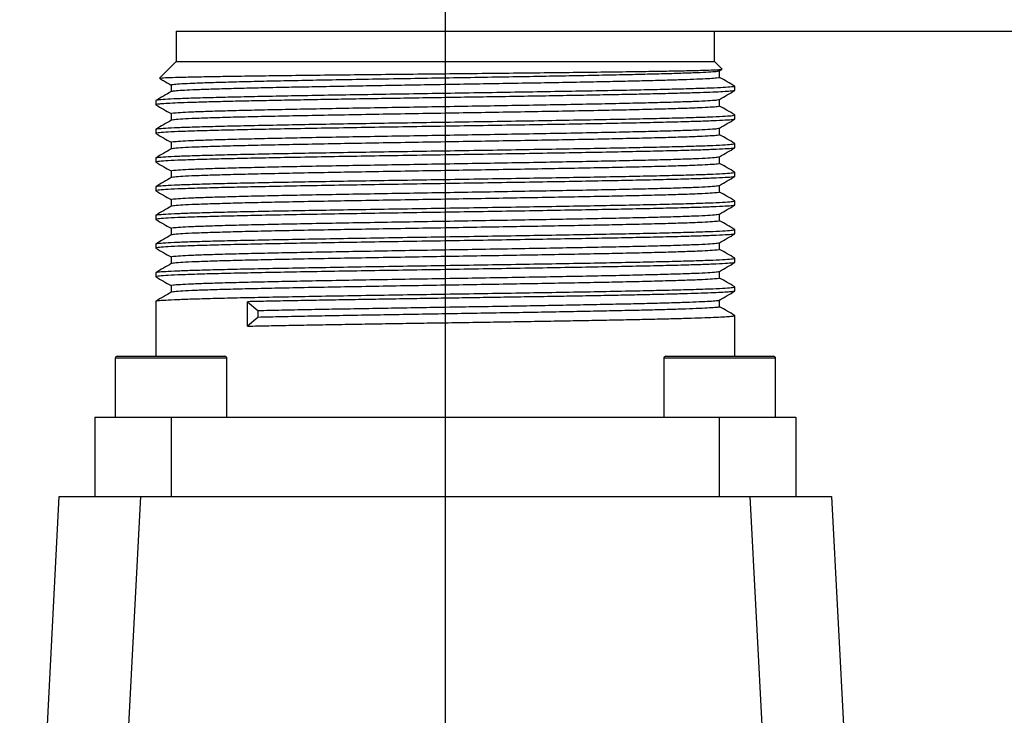
# Model space of a CAD drawing. Units: millimetres. Extents: x 1 to 2552, y 0 to 1485.
# Drawn here: x 917 to 1038, y 1127 to 1213 of the extents above; entities that cross this region are included whole.
import ezdxf

# ---------------------------------------------------------------- set-up
doc = ezdxf.new("R2010")
doc.units = ezdxf.units.MM
doc.header["$LTSCALE"] = 5
doc.linetypes.add('CENTERX2', pattern=[20.32, 12.7, -2.54, 2.54, -2.54])
for name, color, linetype in [('临时轴', 1, 'CENTERX2'), ('几何体', 7, 'Continuous'), ('尺寸', 3, 'Continuous')]:
    doc.layers.add(name, color=color, linetype=linetype)
doc.styles.add('SLDTEXTSTYLE1', font='SIMSUN.TTC')
doc.dimstyles.new('SLDDIMSTYLE2', dxfattribs={"dimtxt": 17.5, "dimasz": 20.4, "dimexe": 0, "dimexo": 0.0625, "dimgap": 4.375, "dimtad": 1, "dimlfac": 0.4, "dimrnd": 1e-09, "dimzin": 12, "dimdsep": 46, "dimtxsty": 'SLDTEXTSTYLE1', "dimsah": 1, "dimcen": 0.09, "dimadec": 0, "dimazin": 3, "dimtfac": 1, "dimtofl": 0, "dimtmove": 0, "dimatfit": 3, "dimfxl": 0, "dimfrac": 2, "dimtolj": 1, "dimtzin": 12, "dimarcsym": 0})
doc.dimstyles.new('SLDDIMSTYLE5', dxfattribs={"dimtxt": 17.5, "dimasz": 20.4, "dimexe": 0, "dimexo": 0.0625, "dimgap": 4.375, "dimtad": 1, "dimdec": 1, "dimlfac": 0.4, "dimrnd": 1e-09, "dimzin": 12, "dimdsep": 46, "dimtxsty": 'SLDTEXTSTYLE1', "dimsah": 1, "dimcen": 0.09, "dimadec": 0, "dimazin": 3, "dimtfac": 1, "dimtdec": 1, "dimtofl": 0, "dimtmove": 0, "dimatfit": 3, "dimfxl": 0, "dimfrac": 2, "dimtolj": 1, "dimtzin": 12, "dimarcsym": 0})
doc.dimstyles.new('SLDDIMSTYLE6', dxfattribs={"dimtxt": 17.5, "dimasz": 20.4, "dimexe": 0, "dimexo": 0.0625, "dimgap": 4.375, "dimtad": 1, "dimdec": 1, "dimlfac": 0.4, "dimrnd": 1e-09, "dimzin": 12, "dimdsep": 46, "dimtxsty": 'SLDTEXTSTYLE1', "dimsah": 1, "dimcen": 0.09, "dimadec": 0, "dimazin": 3, "dimtfac": 1, "dimtofl": 0, "dimtmove": 0, "dimatfit": 3, "dimfxl": 0, "dimfrac": 2, "dimtolj": 1, "dimtzin": 12, "dimarcsym": 0})

# ---------------------------------------------------------------- blocks, each defined once
blk = doc.blocks.new('_D_8')
at = {"layer": '尺寸'}
for p, q in [((999.26, 1211.45), (1214.26, 1211.45)), ((1204.26, 934.2), (1204.26, 1211.45)), ((1150.49, 934.2), (1214.26, 934.2))]:
    blk.add_line(p, q, dxfattribs=at)
for points in [[(1204.26, 1211.45), (1201.72, 1191.05), (1206.8, 1191.05)], [(1204.26, 934.2), (1206.8, 954.6), (1201.72, 954.6)]]:
    blk.add_solid(points, dxfattribs=at)
at = {"layer": '尺寸', "insert": (1183.9, 1047.37), "char_height": 17.5, "attachment_point": 1, "rotation": 90, "style": 'SLDTEXTSTYLE1'}
blk.add_mtext('110.9', dxfattribs=at)
blk = doc.blocks.new('_D_9')
at = {"layer": '尺寸'}
for p, q in [((644.01, 1094.2), (644.01, 1239.29)), ((969.02, 1218.04), (969.02, 1239.29)), ((644.01, 1229.29), (969.02, 1229.29))]:
    blk.add_line(p, q, dxfattribs=at)
for points in [[(644.01, 1229.29), (664.41, 1226.75), (664.41, 1231.83)], [(969.02, 1229.29), (948.62, 1231.83), (948.62, 1226.75)]]:
    blk.add_solid(points, dxfattribs=at)
at = {"layer": '尺寸', "insert": (791.24, 1249.65), "char_height": 17.5, "attachment_point": 1, "style": 'SLDTEXTSTYLE1'}
blk.add_mtext('130', dxfattribs=at)
blk = doc.blocks.new('_D_10')
at = {"layer": '尺寸'}
for p, q in [((644.01, 1059.2), (644.01, 1271.45)), ((1102.76, 1088.39), (1102.76, 1271.45)), ((644.01, 1261.45), (1102.76, 1261.45))]:
    blk.add_line(p, q, dxfattribs=at)
for points in [[(644.01, 1261.45), (664.41, 1258.91), (664.41, 1263.99)], [(1102.76, 1261.45), (1082.36, 1263.99), (1082.36, 1258.91)]]:
    blk.add_solid(points, dxfattribs=at)
at = {"layer": '尺寸', "insert": (847.93, 1281.82), "char_height": 17.5, "attachment_point": 1, "style": 'SLDTEXTSTYLE1'}
blk.add_mtext('183.5', dxfattribs=at)

msp = doc.modelspace()

# ---------------------------------------------------------------- linework, layer by layer
at = {"layer": '临时轴', "ltscale": 2.5}
msp.add_line((969.021, 1087.953), (969.021, 1218.043), dxfattribs=at)
at = {"layer": '几何体'}
for p, q in [((935.889, 1211.453), (935.889, 1207.703)), ((935.889, 1211.453), (1002.139, 1211.453)), ((1002.139, 1207.703), (1002.139, 1211.453)), ((935.889, 1207.703), (933.835, 1205.649)), ((935.889, 1207.703), (1002.139, 1207.703)), ((1003.075, 1206.766), (1002.139, 1207.703)), ((1002.748, 1206.569), (1003.031, 1206.732)), ((933.874, 1205.64), (933.835, 1205.649)), ((1002.764, 1205.743), (1002.764, 1206.578)), ((935.264, 1204.824), (935.264, 1203.989)), ((1004.639, 1204.144), (1004.639, 1204.66)), ((1002.764, 1202.218), (1002.764, 1203.053)), ((933.389, 1202.898), (933.389, 1202.382)), ((933.389, 1202.382), (933.449, 1202.367)), ((935.264, 1201.299), (935.264, 1200.464)), ((1004.639, 1201.136), (1004.581, 1201.15)), ((1004.639, 1200.619), (1004.639, 1201.136)), ((1002.764, 1198.693), (1002.764, 1199.528)), ((933.389, 1199.373), (933.389, 1198.857)), ((933.389, 1198.857), (933.451, 1198.842)), ((935.264, 1197.774), (935.264, 1196.939)), ((1004.639, 1197.611), (1004.574, 1197.627)), ((1004.639, 1197.094), (1004.639, 1197.611)), ((933.389, 1195.848), (933.389, 1195.332)), ((1002.764, 1195.168), (1002.764, 1196.003)), ((933.389, 1195.332), (933.451, 1195.317)), ((935.264, 1194.249), (935.264, 1193.414)), ((1004.639, 1194.086), (1004.577, 1194.101)), ((1004.639, 1193.569), (1004.639, 1194.086)), ((933.389, 1192.323), (933.389, 1191.807)), ((1002.764, 1191.643), (1002.764, 1192.478)), ((933.389, 1191.807), (933.451, 1191.792)), ((935.264, 1190.724), (935.264, 1189.889)), ((1004.639, 1190.561), (1004.577, 1190.576)), ((1004.639, 1190.044), (1004.639, 1190.561)), ((933.389, 1188.798), (933.389, 1188.282)), ((1002.764, 1188.118), (1002.764, 1188.953)), ((933.389, 1188.282), (933.452, 1188.267)), ((935.264, 1187.199), (935.264, 1186.364)), ((1004.639, 1187.036), (1004.57, 1187.053)), ((1004.639, 1186.519), (1004.639, 1187.036)), ((933.389, 1185.273), (933.389, 1184.757)), ((1002.764, 1184.593), (1002.764, 1185.428)), ((933.389, 1184.757), (933.452, 1184.742)), ((935.264, 1183.674), (935.264, 1182.839)), ((1004.639, 1183.511), (1004.581, 1183.525)), ((1004.639, 1182.994), (1004.639, 1183.511)), ((933.389, 1181.748), (933.389, 1181.232)), ((933.389, 1181.232), (933.452, 1181.217)), ((1002.764, 1181.068), (1002.764, 1181.903)), ((935.264, 1180.149), (935.264, 1179.314)), ((1004.639, 1179.986), (1004.575, 1180.002)), ((1004.639, 1179.469), (1004.639, 1179.986)), ((933.389, 1178.223), (933.389, 1171.453)), ((944.67, 1178.166), (945.951, 1177.083)), ((944.67, 1175.158), (944.67, 1178.166)), ((1002.764, 1177.544), (1002.764, 1178.378)), ((945.951, 1177.083), (945.951, 1176.24)), ((1004.639, 1176.461), (1004.574, 1176.477)), ((1004.639, 1171.453), (1004.639, 1176.461)), ((945.951, 1176.24), (944.67, 1175.158)), ((928.389, 1171.203), (928.389, 1163.953)), ((933.562, 1171.203), (928.389, 1171.203)), ((928.639, 1171.453), (933.624, 1171.453)), ((942.139, 1171.203), (933.562, 1171.203)), ((933.624, 1171.453), (941.889, 1171.453)), ((942.139, 1163.953), (942.139, 1171.203)), ((995.889, 1171.203), (995.889, 1163.953)), ((1008.775, 1171.203), (995.889, 1171.203)), ((996.139, 1171.453), (1008.556, 1171.453)), ((1008.556, 1171.453), (1009.389, 1171.453)), ((1009.639, 1171.203), (1008.775, 1171.203)), ((1009.639, 1163.953), (1009.639, 1171.203)), ((925.889, 1163.953), (925.889, 1154.203)), ((935.264, 1163.953), (935.264, 1154.203)), ((935.264, 1163.953), (1002.764, 1163.953)), ((1002.764, 1154.203), (1002.764, 1163.953)), ((1012.139, 1163.953), (1012.139, 1154.203)), ((919.025, 1106.703), (921.514, 1154.203)), ((921.514, 1154.203), (931.501, 1154.203)), ((931.501, 1154.203), (929.404, 1114.203)), ((931.501, 1154.203), (1006.528, 1154.203)), ((1009.017, 1106.703), (1006.528, 1154.203)), ((1006.528, 1154.203), (1016.514, 1154.203)), ((1016.514, 1154.203), (1019.004, 1106.703))]:
    msp.add_line(p, q, dxfattribs=at)
for centre, start, end in [((928.639, 1171.203), 90, 180), ((941.889, 1171.203), 0, 90), ((996.139, 1171.203), 90, 180), ((1009.389, 1171.203), 0, 90)]:
    msp.add_arc(centre, 0.25, start, end, dxfattribs=at)
for points, knots in [([(933.835, 1205.649), (933.909, 1205.664), (934.056, 1205.695), (935.034, 1205.742), (936.547, 1205.788), (938.623, 1205.835), (941.21, 1205.882), (944.265, 1205.928), (947.736, 1205.975), (951.56, 1206.021), (955.673, 1206.068), (960.003, 1206.114), (964.475, 1206.161), (969.013, 1206.208), (973.539, 1206.254), (977.975, 1206.301), (982.246, 1206.347), (986.279, 1206.394), (990.007, 1206.44), (993.365, 1206.487), (996.299, 1206.534), (998.757, 1206.58), (1000.704, 1206.627), (1002.092, 1206.673), (1002.953, 1206.72), (1003.035, 1206.751), (1003.075, 1206.766)], [0, 0, 0, 0, 0.04231107, 0.08456611, 0.12676513, 0.16890808, 0.21099501, 0.25302591, 0.2950008, 0.33691962, 0.37878236, 0.42058911, 0.46233989, 0.50403454, 0.54567319, 0.58725572, 0.62878233, 0.67025289, 0.71166736, 0.75302586, 0.79432835, 0.8355747, 0.87676512, 0.91789944, 0.95897774, 1, 1, 1, 1]), ([(933.865, 1205.624), (934.02, 1205.534), (934.487, 1205.265), (934.953, 1204.995), (935.264, 1204.816)], [0, 0, 0, 0, 0.3335917, 1, 1, 1, 1]), ([(935.264, 1204.824), (935.315, 1204.848), (935.418, 1204.895), (936.242, 1204.965), (937.544, 1205.035), (939.351, 1205.106), (941.622, 1205.176), (944.324, 1205.247), (947.415, 1205.317), (950.845, 1205.387), (954.561, 1205.458), (958.505, 1205.528), (962.614, 1205.599), (966.823, 1205.669), (971.067, 1205.739), (975.279, 1205.81), (979.392, 1205.88), (983.342, 1205.951), (987.066, 1206.021), (990.507, 1206.092), (993.609, 1206.162), (996.325, 1206.232), (998.61, 1206.303), (1000.434, 1206.373), (1001.748, 1206.444), (1002.546, 1206.509), (1002.655, 1206.551), (1002.703, 1206.569)], [0, 0, 0, 0, 0.04034604, 0.08069208, 0.1210381, 0.16138416, 0.20173019, 0.24207622, 0.28242225, 0.32276831, 0.36311434, 0.40346035, 0.44380641, 0.48415246, 0.52449849, 0.56484451, 0.60519055, 0.64553653, 0.68588256, 0.72622864, 0.76657474, 0.80692077, 0.84726676, 0.88761283, 0.92795886, 0.96830488, 1, 1, 1, 1]), ([(1002.716, 1205.743), (1002.729, 1205.737), (1002.785, 1205.708), (1002.429, 1205.658), (1001.645, 1205.594), (1000.399, 1205.529), (998.747, 1205.465), (996.7, 1205.4), (994.288, 1205.336), (991.542, 1205.271), (988.498, 1205.207), (985.198, 1205.142), (981.683, 1205.078), (978.001, 1205.013), (974.201, 1204.949), (970.332, 1204.884), (966.445, 1204.82), (962.593, 1204.755), (958.825, 1204.691), (955.192, 1204.626), (951.741, 1204.562), (948.519, 1204.497), (945.567, 1204.433), (942.925, 1204.368), (940.627, 1204.304), (938.705, 1204.239), (937.18, 1204.175), (936.09, 1204.11), (935.438, 1204.051), (935.356, 1204.013), (935.32, 1203.997)], [0, 0, 0, 0, 0.0119037, 0.0488449, 0.0857861, 0.1227274, 0.1596686, 0.1966098, 0.2335511, 0.2704922, 0.3074335, 0.3443747, 0.381316, 0.4182571, 0.4551985, 0.4921397, 0.5290809, 0.5660221, 0.6029634, 0.6399046, 0.6768458, 0.713787, 0.7507283, 0.7876695, 0.8246107, 0.8615519, 0.8984932, 0.9354344, 0.9723756, 1, 1, 1, 1]), ([(1004.637, 1204.67), (1004.32, 1204.853), (1003.696, 1205.213), (1003.072, 1205.574), (1002.764, 1205.752)], [0, 0, 0, 0, 0.5073663, 1, 1, 1, 1]), ([(1004.566, 1204.66), (1004.582, 1204.649), (1004.631, 1204.614), (1004.085, 1204.555), (1002.966, 1204.483), (1001.255, 1204.411), (999.022, 1204.339), (996.292, 1204.267), (993.114, 1204.195), (989.539, 1204.122), (985.626, 1204.051), (981.44, 1203.978), (977.049, 1203.906), (972.526, 1203.834), (967.944, 1203.762), (963.381, 1203.69), (958.91, 1203.618), (954.606, 1203.546), (950.539, 1203.474), (946.776, 1203.402), (943.379, 1203.33), (940.404, 1203.258), (937.901, 1203.186), (935.907, 1203.114), (934.47, 1203.042), (933.559, 1202.97), (933.446, 1202.922), (933.389, 1202.898)], [0, 0, 0, 0, 0.0190671, 0.0599393, 0.1008115, 0.1416837, 0.1825559, 0.2234281, 0.2643003, 0.3051725, 0.3460447, 0.3869169, 0.4277892, 0.4686613, 0.5095335, 0.5504058, 0.591278, 0.6321502, 0.6730223, 0.7138946, 0.7547668, 0.795639, 0.8365112, 0.8773834, 0.9182556, 0.9591278, 1, 1, 1, 1]), ([(1004.584, 1204.128), (1004.554, 1204.114), (1004.484, 1204.08), (1003.92, 1204.027), (1002.966, 1203.968), (1001.626, 1203.91), (999.932, 1203.851), (997.899, 1203.792), (995.549, 1203.733), (992.908, 1203.675), (990.005, 1203.616), (986.872, 1203.557), (983.544, 1203.498), (980.056, 1203.44), (976.447, 1203.381), (972.757, 1203.322), (969.025, 1203.263), (965.294, 1203.204), (961.603, 1203.146), (957.994, 1203.087), (954.505, 1203.028), (951.176, 1202.969), (948.041, 1202.911), (945.137, 1202.852), (942.495, 1202.793), (940.143, 1202.734), (938.107, 1202.676), (936.411, 1202.617), (935.07, 1202.558), (934.109, 1202.499), (933.502, 1202.44), (933.427, 1202.401), (933.389, 1202.382)], [0, 0, 0, 0, 0.0239834, 0.0576391, 0.0912949, 0.1249506, 0.1586063, 0.1922621, 0.2259178, 0.2595736, 0.2932294, 0.3268851, 0.3605408, 0.3941965, 0.4278523, 0.461508, 0.4951638, 0.5288196, 0.5624753, 0.5961311, 0.6297868, 0.6634426, 0.6970983, 0.730754, 0.7644098, 0.7980655, 0.8317213, 0.865377, 0.8990328, 0.9326885, 0.9663443, 1, 1, 1, 1]), ([(935.29, 1204.004), (934.973, 1203.821), (934.34, 1203.455), (933.706, 1203.089), (933.389, 1202.906)], [0, 0, 0, 0, 0.4999963, 1, 1, 1, 1]), ([(935.264, 1201.299), (935.32, 1201.324), (935.431, 1201.373), (936.328, 1201.446), (937.742, 1201.519), (939.703, 1201.593), (942.162, 1201.666), (945.081, 1201.74), (948.41, 1201.813), (952.091, 1201.887), (956.062, 1201.96), (960.254, 1202.034), (964.596, 1202.107), (969.014, 1202.18), (973.432, 1202.254), (977.774, 1202.327), (981.967, 1202.401), (985.938, 1202.474), (989.619, 1202.548), (992.947, 1202.621), (995.867, 1202.694), (998.325, 1202.768), (1000.287, 1202.841), (1001.696, 1202.915), (1002.542, 1202.982), (1002.65, 1203.026), (1002.696, 1203.044)], [0, 0, 0, 0, 0.0420804, 0.0841608, 0.1262412, 0.1683216, 0.2104019, 0.2524823, 0.2945627, 0.3366431, 0.3787235, 0.4208039, 0.4628843, 0.5049647, 0.547045, 0.5891254, 0.6312058, 0.6732863, 0.7153666, 0.757447, 0.7995274, 0.8416077, 0.8836882, 0.9257685, 0.9678489, 1, 1, 1, 1]), ([(1002.748, 1203.044), (1003.063, 1203.226), (1003.693, 1203.59), (1004.323, 1203.953), (1004.637, 1204.135)], [0, 0, 0, 0, 0.4999912, 1, 1, 1, 1]), ([(933.387, 1202.375), (933.702, 1202.193), (934.328, 1201.832), (934.953, 1201.47), (935.264, 1201.291)], [0, 0, 0, 0, 0.5032055, 1, 1, 1, 1]), ([(1002.764, 1202.218), (1002.709, 1202.194), (1002.597, 1202.145), (1001.701, 1202.072), (1000.286, 1201.998), (998.326, 1201.925), (995.867, 1201.851), (992.947, 1201.778), (989.619, 1201.704), (985.938, 1201.631), (981.967, 1201.558), (977.774, 1201.484), (973.432, 1201.411), (969.014, 1201.337), (964.596, 1201.264), (960.254, 1201.19), (956.062, 1201.117), (952.091, 1201.043), (948.41, 1200.97), (945.081, 1200.897), (942.162, 1200.823), (939.703, 1200.75), (937.741, 1200.676), (936.333, 1200.603), (935.484, 1200.535), (935.377, 1200.492), (935.33, 1200.473)], [0, 0, 0, 0, 0.0420677, 0.0841354, 0.1262031, 0.1682709, 0.2103386, 0.2524063, 0.294474, 0.3365417, 0.3786095, 0.4206772, 0.462745, 0.5048127, 0.5468804, 0.5889481, 0.6310158, 0.6730835, 0.7151513, 0.757219, 0.7992867, 0.8413544, 0.8834222, 0.9254899, 0.9675576, 1, 1, 1, 1]), ([(1004.642, 1201.142), (1004.325, 1201.325), (1003.699, 1201.687), (1003.073, 1202.048), (1002.764, 1202.227)], [0, 0, 0, 0, 0.5061335, 1, 1, 1, 1]), ([(1004.571, 1200.603), (1004.521, 1200.584), (1004.408, 1200.54), (1003.512, 1200.472), (1002.025, 1200.399), (999.954, 1200.325), (997.359, 1200.252), (994.277, 1200.179), (990.763, 1200.105), (986.878, 1200.032), (982.686, 1199.958), (978.261, 1199.885), (973.678, 1199.811), (969.014, 1199.738), (964.351, 1199.665), (959.767, 1199.591), (955.342, 1199.518), (951.151, 1199.444), (947.265, 1199.371), (943.752, 1199.297), (940.67, 1199.224), (938.074, 1199.15), (936.005, 1199.077), (934.512, 1199.004), (933.566, 1198.93), (933.448, 1198.881), (933.389, 1198.857)], [0, 0, 0, 0, 0.0326354, 0.0746947, 0.116754, 0.1588134, 0.2008727, 0.242932, 0.2849913, 0.3270507, 0.3691101, 0.4111693, 0.4532287, 0.495288, 0.5373474, 0.5794067, 0.621466, 0.6635254, 0.7055847, 0.747644, 0.7897033, 0.8317627, 0.873822, 0.9158813, 0.9579407, 1, 1, 1, 1]), ([(933.456, 1199.389), (933.506, 1199.409), (933.619, 1199.452), (934.517, 1199.52), (936.004, 1199.594), (938.075, 1199.667), (940.67, 1199.741), (943.752, 1199.814), (947.265, 1199.887), (951.151, 1199.961), (955.342, 1200.034), (959.767, 1200.108), (964.351, 1200.181), (969.014, 1200.255), (973.678, 1200.328), (978.261, 1200.402), (982.686, 1200.475), (986.878, 1200.548), (990.763, 1200.622), (994.277, 1200.695), (997.358, 1200.769), (999.954, 1200.842), (1002.024, 1200.916), (1003.516, 1200.989), (1004.463, 1201.062), (1004.58, 1201.111), (1004.639, 1201.136)], [0, 0, 0, 0, 0.0328674, 0.0749167, 0.1169659, 0.1590152, 0.2010644, 0.2431136, 0.2851628, 0.3272121, 0.3692614, 0.4113106, 0.4533598, 0.4954091, 0.5374583, 0.5795076, 0.6215568, 0.663606, 0.7056554, 0.7477045, 0.7897538, 0.831803, 0.8738523, 0.9159015, 0.9579508, 1, 1, 1, 1]), ([(1002.749, 1199.519), (1003.063, 1199.701), (1003.693, 1200.065), (1004.323, 1200.429), (1004.638, 1200.61)], [0, 0, 0, 0, 0.49999544, 1, 1, 1, 1]), ([(935.291, 1200.48), (934.974, 1200.297), (934.341, 1199.931), (933.707, 1199.565), (933.39, 1199.382)], [0, 0, 0, 0, 0.4999969, 1, 1, 1, 1]), ([(935.264, 1197.774), (935.32, 1197.799), (935.431, 1197.848), (936.328, 1197.921), (937.742, 1197.994), (939.703, 1198.068), (942.162, 1198.141), (945.081, 1198.215), (948.41, 1198.288), (952.091, 1198.362), (956.062, 1198.435), (960.254, 1198.509), (964.596, 1198.582), (969.014, 1198.655), (973.432, 1198.729), (977.774, 1198.802), (981.967, 1198.876), (985.938, 1198.949), (989.619, 1199.023), (992.947, 1199.096), (995.867, 1199.169), (998.325, 1199.243), (1000.287, 1199.316), (1001.696, 1199.39), (1002.543, 1199.457), (1002.65, 1199.501), (1002.697, 1199.519)], [0, 0, 0, 0, 0.042078, 0.084156, 0.126234, 0.1683119, 0.2103899, 0.2524679, 0.2945459, 0.3366239, 0.3787019, 0.4207798, 0.4628578, 0.5049358, 0.5470138, 0.5890918, 0.6311697, 0.6732478, 0.7153258, 0.7574038, 0.7994817, 0.8415596, 0.8836377, 0.9257156, 0.9677936, 1, 1, 1, 1]), ([(933.388, 1198.849), (933.703, 1198.668), (934.328, 1198.306), (934.954, 1197.945), (935.264, 1197.766)], [0, 0, 0, 0, 0.50346504, 1, 1, 1, 1]), ([(1002.764, 1198.693), (1002.709, 1198.669), (1002.597, 1198.62), (1001.701, 1198.547), (1000.286, 1198.473), (998.326, 1198.4), (995.867, 1198.326), (992.947, 1198.253), (989.619, 1198.179), (985.938, 1198.106), (981.967, 1198.033), (977.774, 1197.959), (973.432, 1197.886), (969.014, 1197.812), (964.596, 1197.739), (960.254, 1197.665), (956.062, 1197.592), (952.091, 1197.518), (948.41, 1197.445), (945.081, 1197.372), (942.162, 1197.298), (939.703, 1197.225), (937.741, 1197.151), (936.332, 1197.078), (935.479, 1197.009), (935.371, 1196.965), (935.323, 1196.946)], [0, 0, 0, 0, 0.042023, 0.084046, 0.126069, 0.1680921, 0.210115, 0.252138, 0.294161, 0.336184, 0.3782071, 0.4202301, 0.4622531, 0.5042761, 0.5462991, 0.5883221, 0.6303451, 0.6723681, 0.7143911, 0.7564141, 0.7984371, 0.8404601, 0.8824831, 0.9245061, 0.9665291, 1, 1, 1, 1]), ([(1004.639, 1197.619), (1004.322, 1197.802), (1003.697, 1198.163), (1003.072, 1198.524), (1002.764, 1198.702)], [0, 0, 0, 0, 0.5069191, 1, 1, 1, 1]), ([(1004.571, 1197.078), (1004.522, 1197.059), (1004.408, 1197.015), (1003.512, 1196.947), (1002.025, 1196.874), (999.954, 1196.8), (997.359, 1196.727), (994.277, 1196.654), (990.763, 1196.58), (986.878, 1196.507), (982.686, 1196.433), (978.261, 1196.36), (973.678, 1196.286), (969.014, 1196.213), (964.351, 1196.14), (959.767, 1196.066), (955.342, 1195.993), (951.151, 1195.919), (947.265, 1195.846), (943.752, 1195.772), (940.67, 1195.699), (938.074, 1195.625), (936.005, 1195.552), (934.512, 1195.479), (933.566, 1195.405), (933.448, 1195.356), (933.389, 1195.332)], [0, 0, 0, 0, 0.0327036, 0.07476, 0.1168164, 0.1588727, 0.200929, 0.2429854, 0.2850417, 0.3270982, 0.3691546, 0.4112109, 0.4532673, 0.4953236, 0.53738, 0.5794363, 0.6214927, 0.6635491, 0.7056055, 0.7476618, 0.7897181, 0.8317745, 0.8738309, 0.9158873, 0.9579436, 1, 1, 1, 1]), ([(933.448, 1195.863), (933.499, 1195.882), (933.613, 1195.927), (934.516, 1195.995), (936.004, 1196.069), (938.075, 1196.142), (940.67, 1196.216), (943.752, 1196.289), (947.265, 1196.362), (951.151, 1196.436), (955.342, 1196.509), (959.767, 1196.583), (964.351, 1196.656), (969.014, 1196.73), (973.678, 1196.803), (978.261, 1196.877), (982.686, 1196.95), (986.878, 1197.023), (990.763, 1197.097), (994.277, 1197.17), (997.358, 1197.244), (999.954, 1197.317), (1002.024, 1197.391), (1003.516, 1197.464), (1004.463, 1197.537), (1004.58, 1197.586), (1004.639, 1197.611)], [0, 0, 0, 0, 0.0339179, 0.0759215, 0.1179251, 0.1599286, 0.2019322, 0.2439357, 0.2859394, 0.3279429, 0.3699465, 0.41195, 0.4539536, 0.4959572, 0.5379607, 0.5799643, 0.6219678, 0.6639714, 0.7059751, 0.7479786, 0.7899822, 0.8319857, 0.8739893, 0.9159929, 0.9579964, 1, 1, 1, 1]), ([(1002.749, 1195.995), (1003.064, 1196.176), (1003.693, 1196.54), (1004.323, 1196.904), (1004.638, 1197.086)], [0, 0, 0, 0, 0.4999948, 1, 1, 1, 1]), ([(935.288, 1196.953), (934.971, 1196.77), (934.337, 1196.404), (933.704, 1196.038), (933.387, 1195.855)], [0, 0, 0, 0, 0.4999935, 1, 1, 1, 1]), ([(935.264, 1194.249), (935.32, 1194.274), (935.431, 1194.323), (936.328, 1194.396), (937.742, 1194.469), (939.703, 1194.543), (942.162, 1194.616), (945.081, 1194.69), (948.41, 1194.763), (952.091, 1194.837), (956.062, 1194.91), (960.254, 1194.984), (964.596, 1195.057), (969.014, 1195.13), (973.432, 1195.204), (977.774, 1195.277), (981.967, 1195.351), (985.938, 1195.424), (989.619, 1195.498), (992.947, 1195.571), (995.867, 1195.644), (998.325, 1195.718), (1000.287, 1195.791), (1001.696, 1195.865), (1002.543, 1195.933), (1002.65, 1195.976), (1002.697, 1195.995)], [0, 0, 0, 0, 0.0420749, 0.0841498, 0.1262248, 0.1682997, 0.2103746, 0.2524495, 0.2945244, 0.3365994, 0.3786743, 0.4207492, 0.4628241, 0.504899, 0.5469739, 0.5890489, 0.6311238, 0.6731988, 0.7152737, 0.7573486, 0.7994235, 0.8414983, 0.8835733, 0.9256482, 0.9677231, 1, 1, 1, 1]), ([(933.388, 1195.324), (933.703, 1195.143), (934.328, 1194.781), (934.954, 1194.42), (935.264, 1194.241)], [0, 0, 0, 0, 0.5034669, 1, 1, 1, 1]), ([(1002.764, 1195.168), (1002.709, 1195.144), (1002.597, 1195.095), (1001.701, 1195.022), (1000.286, 1194.948), (998.326, 1194.875), (995.867, 1194.801), (992.947, 1194.728), (989.619, 1194.654), (985.938, 1194.581), (981.967, 1194.508), (977.774, 1194.434), (973.432, 1194.361), (969.014, 1194.287), (964.596, 1194.214), (960.254, 1194.14), (956.062, 1194.067), (952.091, 1193.993), (948.41, 1193.92), (945.081, 1193.847), (942.162, 1193.773), (939.703, 1193.7), (937.741, 1193.626), (936.332, 1193.553), (935.483, 1193.485), (935.375, 1193.441), (935.328, 1193.422)], [0, 0, 0, 0, 0.0420557, 0.0841114, 0.1261671, 0.1682229, 0.2102786, 0.2523343, 0.29439, 0.3364457, 0.3785015, 0.4205572, 0.4626129, 0.5046686, 0.5467243, 0.5887801, 0.6308358, 0.6728915, 0.7149472, 0.7570029, 0.7990586, 0.8411144, 0.8831701, 0.9252258, 0.9672815, 1, 1, 1, 1]), ([(1004.64, 1194.093), (1004.323, 1194.276), (1003.698, 1194.637), (1003.073, 1194.999), (1002.764, 1195.177)], [0, 0, 0, 0, 0.5066283, 1, 1, 1, 1]), ([(1004.572, 1193.553), (1004.522, 1193.534), (1004.409, 1193.49), (1003.512, 1193.422), (1002.025, 1193.349), (999.954, 1193.275), (997.359, 1193.202), (994.277, 1193.129), (990.763, 1193.055), (986.878, 1192.982), (982.686, 1192.908), (978.261, 1192.835), (973.678, 1192.761), (969.014, 1192.688), (964.351, 1192.615), (959.767, 1192.541), (955.342, 1192.468), (951.151, 1192.394), (947.265, 1192.321), (943.752, 1192.247), (940.67, 1192.174), (938.074, 1192.1), (936.005, 1192.027), (934.512, 1191.954), (933.566, 1191.88), (933.448, 1191.831), (933.389, 1191.807)], [0, 0, 0, 0, 0.0327872, 0.07484, 0.1168927, 0.1589454, 0.2009981, 0.2430509, 0.2851035, 0.3271564, 0.3692091, 0.4112618, 0.4533145, 0.4953672, 0.53742, 0.5794727, 0.6215255, 0.6635782, 0.7056309, 0.7476836, 0.7897363, 0.8317891, 0.8738418, 0.9158945, 0.9579473, 1, 1, 1, 1]), ([(935.29, 1193.429), (934.973, 1193.246), (934.34, 1192.88), (933.706, 1192.514), (933.389, 1192.331)], [0, 0, 0, 0, 0.4999969, 1, 1, 1, 1]), ([(933.454, 1192.339), (933.504, 1192.358), (933.617, 1192.402), (934.516, 1192.47), (936.004, 1192.544), (938.075, 1192.617), (940.67, 1192.691), (943.752, 1192.764), (947.265, 1192.837), (951.151, 1192.911), (955.342, 1192.984), (959.767, 1193.058), (964.351, 1193.131), (969.014, 1193.205), (973.678, 1193.278), (978.261, 1193.352), (982.686, 1193.425), (986.878, 1193.498), (990.763, 1193.572), (994.277, 1193.645), (997.358, 1193.719), (999.954, 1193.792), (1002.024, 1193.866), (1003.516, 1193.939), (1004.463, 1194.012), (1004.58, 1194.061), (1004.639, 1194.086)], [0, 0, 0, 0, 0.0331506, 0.0751875, 0.1172245, 0.1592614, 0.2012984, 0.2433352, 0.2853722, 0.3274091, 0.369446, 0.411483, 0.4535199, 0.4955569, 0.5375937, 0.5796307, 0.6216676, 0.6637045, 0.7057415, 0.7477784, 0.7898154, 0.8318523, 0.8738892, 0.9159261, 0.9579631, 1, 1, 1, 1]), ([(1002.749, 1192.47), (1003.064, 1192.652), (1003.694, 1193.015), (1004.323, 1193.379), (1004.638, 1193.561)], [0, 0, 0, 0, 0.4999948, 1, 1, 1, 1]), ([(935.264, 1190.724), (935.32, 1190.749), (935.431, 1190.798), (936.328, 1190.871), (937.742, 1190.944), (939.703, 1191.018), (942.162, 1191.091), (945.081, 1191.165), (948.41, 1191.238), (952.091, 1191.312), (956.062, 1191.385), (960.254, 1191.459), (964.596, 1191.532), (969.014, 1191.605), (973.432, 1191.679), (977.774, 1191.752), (981.967, 1191.826), (985.938, 1191.899), (989.619, 1191.973), (992.947, 1192.046), (995.867, 1192.119), (998.325, 1192.193), (1000.287, 1192.266), (1001.696, 1192.34), (1002.544, 1192.408), (1002.651, 1192.451), (1002.698, 1192.47)], [0, 0, 0, 0, 0.0420712, 0.0841424, 0.1262136, 0.1682847, 0.2103559, 0.2524271, 0.2944982, 0.3365695, 0.3786406, 0.4207118, 0.462783, 0.5048542, 0.5469253, 0.5889965, 0.6310677, 0.6731389, 0.7152101, 0.7572813, 0.7993524, 0.8414236, 0.8834948, 0.925566, 0.9676371, 1, 1, 1, 1]), ([(933.388, 1191.799), (933.703, 1191.618), (934.328, 1191.256), (934.954, 1190.895), (935.264, 1190.716)], [0, 0, 0, 0, 0.50347847, 1, 1, 1, 1]), ([(1002.764, 1191.643), (1002.709, 1191.619), (1002.597, 1191.57), (1001.701, 1191.497), (1000.286, 1191.423), (998.326, 1191.35), (995.867, 1191.276), (992.947, 1191.203), (989.619, 1191.129), (985.938, 1191.056), (981.967, 1190.983), (977.774, 1190.909), (973.432, 1190.836), (969.014, 1190.762), (964.596, 1190.689), (960.254, 1190.615), (956.062, 1190.542), (952.091, 1190.468), (948.41, 1190.395), (945.081, 1190.322), (942.162, 1190.248), (939.703, 1190.175), (937.741, 1190.101), (936.332, 1190.028), (935.479, 1189.959), (935.372, 1189.916), (935.324, 1189.896)], [0, 0, 0, 0, 0.042028, 0.084056, 0.126084, 0.1681121, 0.2101401, 0.252168, 0.2941961, 0.3362241, 0.3782522, 0.4202801, 0.4623082, 0.5043362, 0.5463642, 0.5883922, 0.6304202, 0.6724482, 0.7144763, 0.7565042, 0.7985323, 0.8405603, 0.8825883, 0.9246163, 0.9666443, 1, 1, 1, 1]), ([(1004.64, 1190.568), (1004.323, 1190.751), (1003.698, 1191.112), (1003.073, 1191.474), (1002.764, 1191.652)], [0, 0, 0, 0, 0.506562, 1, 1, 1, 1]), ([(935.288, 1189.903), (934.971, 1189.72), (934.338, 1189.354), (933.704, 1188.988), (933.387, 1188.805)], [0, 0, 0, 0, 0.49999573, 1, 1, 1, 1]), ([(1004.573, 1190.028), (1004.523, 1190.009), (1004.409, 1189.965), (1003.512, 1189.897), (1002.025, 1189.824), (999.954, 1189.75), (997.359, 1189.677), (994.277, 1189.604), (990.763, 1189.53), (986.878, 1189.457), (982.686, 1189.383), (978.261, 1189.31), (973.678, 1189.236), (969.014, 1189.163), (964.351, 1189.09), (959.767, 1189.016), (955.342, 1188.943), (951.151, 1188.869), (947.265, 1188.796), (943.752, 1188.722), (940.67, 1188.649), (938.074, 1188.575), (936.005, 1188.502), (934.512, 1188.429), (933.566, 1188.355), (933.448, 1188.306), (933.389, 1188.282)], [0, 0, 0, 0, 0.0328866, 0.074935, 0.1169834, 0.1590318, 0.2010802, 0.2431286, 0.285177, 0.3272255, 0.3692739, 0.4113222, 0.4533707, 0.4954191, 0.5374675, 0.5795159, 0.6215643, 0.6636127, 0.7056611, 0.7477096, 0.7897579, 0.8318064, 0.8738548, 0.9159032, 0.9579516, 1, 1, 1, 1]), ([(933.449, 1188.813), (933.5, 1188.832), (933.614, 1188.877), (934.516, 1188.945), (936.004, 1189.019), (938.075, 1189.092), (940.67, 1189.166), (943.752, 1189.239), (947.265, 1189.312), (951.151, 1189.386), (955.342, 1189.459), (959.767, 1189.533), (964.351, 1189.606), (969.014, 1189.68), (973.678, 1189.753), (978.261, 1189.827), (982.686, 1189.9), (986.878, 1189.973), (990.763, 1190.047), (994.277, 1190.12), (997.358, 1190.194), (999.954, 1190.267), (1002.024, 1190.341), (1003.516, 1190.414), (1004.463, 1190.487), (1004.58, 1190.536), (1004.639, 1190.561)], [0, 0, 0, 0, 0.0337858, 0.0757951, 0.1178044, 0.1598137, 0.2018231, 0.2438323, 0.2858416, 0.327851, 0.3698603, 0.4118696, 0.4538789, 0.4958882, 0.5378975, 0.5799069, 0.6219161, 0.6639254, 0.7059349, 0.7479441, 0.7899535, 0.8319627, 0.873972, 0.9159814, 0.9579907, 1, 1, 1, 1]), ([(1002.749, 1188.945), (1003.064, 1189.127), (1003.694, 1189.49), (1004.324, 1189.854), (1004.638, 1190.036)], [0, 0, 0, 0, 0.4999969, 1, 1, 1, 1]), ([(935.264, 1187.199), (935.32, 1187.224), (935.431, 1187.273), (936.328, 1187.346), (937.742, 1187.419), (939.703, 1187.493), (942.162, 1187.566), (945.081, 1187.64), (948.41, 1187.713), (952.091, 1187.787), (956.062, 1187.86), (960.254, 1187.934), (964.596, 1188.007), (969.014, 1188.08), (973.432, 1188.154), (977.774, 1188.227), (981.967, 1188.301), (985.938, 1188.374), (989.619, 1188.448), (992.947, 1188.521), (995.867, 1188.594), (998.325, 1188.668), (1000.287, 1188.741), (1001.696, 1188.815), (1002.544, 1188.883), (1002.652, 1188.926), (1002.698, 1188.945)], [0, 0, 0, 0, 0.0420668, 0.0841335, 0.1262003, 0.168267, 0.2103338, 0.2524005, 0.2944672, 0.3365341, 0.3786008, 0.4206675, 0.4627343, 0.504801, 0.5468678, 0.5889346, 0.6310013, 0.6730681, 0.7151348, 0.7572016, 0.7992683, 0.841335, 0.8834018, 0.9254686, 0.9675353, 1, 1, 1, 1]), ([(933.388, 1188.274), (933.703, 1188.093), (934.329, 1187.731), (934.954, 1187.37), (935.264, 1187.191)], [0, 0, 0, 0, 0.5035018, 1, 1, 1, 1]), ([(1002.764, 1188.118), (1002.709, 1188.094), (1002.597, 1188.045), (1001.701, 1187.972), (1000.286, 1187.898), (998.326, 1187.825), (995.867, 1187.751), (992.947, 1187.678), (989.619, 1187.604), (985.938, 1187.531), (981.967, 1187.458), (977.774, 1187.384), (973.432, 1187.311), (969.014, 1187.237), (964.596, 1187.164), (960.254, 1187.09), (956.062, 1187.017), (952.091, 1186.943), (948.41, 1186.87), (945.081, 1186.797), (942.162, 1186.723), (939.703, 1186.65), (937.741, 1186.576), (936.332, 1186.503), (935.482, 1186.435), (935.374, 1186.391), (935.327, 1186.372)], [0, 0, 0, 0, 0.0420473, 0.0840947, 0.126142, 0.1681894, 0.2102367, 0.252284, 0.2943314, 0.3363787, 0.3784261, 0.4204734, 0.4625208, 0.5045681, 0.5466154, 0.5886628, 0.6307101, 0.6727574, 0.7148049, 0.7568521, 0.7988995, 0.8409468, 0.8829942, 0.9250415, 0.9670889, 1, 1, 1, 1]), ([(1004.637, 1187.045), (1004.32, 1187.228), (1003.696, 1187.589), (1003.072, 1187.949), (1002.764, 1188.127)], [0, 0, 0, 0, 0.50745465, 1, 1, 1, 1]), ([(1004.574, 1186.503), (1004.524, 1186.484), (1004.41, 1186.44), (1003.512, 1186.372), (1002.025, 1186.299), (999.954, 1186.225), (997.359, 1186.152), (994.277, 1186.079), (990.763, 1186.005), (986.878, 1185.932), (982.686, 1185.858), (978.261, 1185.785), (973.678, 1185.711), (969.014, 1185.638), (964.351, 1185.565), (959.767, 1185.491), (955.342, 1185.418), (951.151, 1185.344), (947.265, 1185.271), (943.752, 1185.197), (940.67, 1185.124), (938.074, 1185.05), (936.005, 1184.977), (934.512, 1184.904), (933.566, 1184.83), (933.448, 1184.781), (933.389, 1184.757)], [0, 0, 0, 0, 0.0330019, 0.0750453, 0.1170887, 0.1591321, 0.2011754, 0.2432189, 0.2852622, 0.3273057, 0.3693491, 0.4113924, 0.4534359, 0.4954792, 0.5375227, 0.579566, 0.6216094, 0.6636528, 0.7056963, 0.7477396, 0.789783, 0.8318264, 0.8738698, 0.9159132, 0.9579566, 1, 1, 1, 1]), ([(935.289, 1186.379), (934.973, 1186.196), (934.339, 1185.83), (933.705, 1185.464), (933.389, 1185.281)], [0, 0, 0, 0, 0.4999961, 1, 1, 1, 1]), ([(933.452, 1185.289), (933.502, 1185.308), (933.616, 1185.352), (934.516, 1185.42), (936.004, 1185.494), (938.075, 1185.567), (940.67, 1185.641), (943.752, 1185.714), (947.265, 1185.787), (951.151, 1185.861), (955.342, 1185.934), (959.767, 1186.008), (964.351, 1186.081), (969.014, 1186.155), (973.678, 1186.228), (978.261, 1186.302), (982.686, 1186.375), (986.878, 1186.448), (990.763, 1186.522), (994.277, 1186.595), (997.358, 1186.669), (999.954, 1186.742), (1002.024, 1186.816), (1003.516, 1186.889), (1004.463, 1186.962), (1004.58, 1187.011), (1004.639, 1187.036)], [0, 0, 0, 0, 0.0333565, 0.0753844, 0.1174124, 0.1594404, 0.2014684, 0.2434963, 0.2855243, 0.3275523, 0.3695803, 0.4116083, 0.4536362, 0.4956643, 0.5376922, 0.5797202, 0.6217481, 0.6637761, 0.7058042, 0.7478321, 0.7898601, 0.8318881, 0.873916, 0.915944, 0.957972, 1, 1, 1, 1]), ([(1002.75, 1185.42), (1003.065, 1185.602), (1003.694, 1185.966), (1004.324, 1186.329), (1004.639, 1186.511)], [0, 0, 0, 0, 0.4999953, 1, 1, 1, 1]), ([(935.264, 1183.674), (935.32, 1183.699), (935.431, 1183.748), (936.328, 1183.821), (937.742, 1183.894), (939.703, 1183.968), (942.162, 1184.041), (945.081, 1184.115), (948.41, 1184.188), (952.091, 1184.262), (956.062, 1184.335), (960.254, 1184.409), (964.596, 1184.482), (969.014, 1184.555), (973.432, 1184.629), (977.774, 1184.702), (981.967, 1184.776), (985.938, 1184.849), (989.619, 1184.923), (992.947, 1184.996), (995.867, 1185.069), (998.325, 1185.143), (1000.287, 1185.216), (1001.696, 1185.29), (1002.545, 1185.358), (1002.652, 1185.401), (1002.699, 1185.42)], [0, 0, 0, 0, 0.0420616, 0.0841233, 0.1261849, 0.1682465, 0.2103081, 0.2523698, 0.2944314, 0.336493, 0.3785547, 0.4206163, 0.4626779, 0.5047395, 0.5468011, 0.5888628, 0.6309244, 0.6729861, 0.7150477, 0.7571094, 0.7991709, 0.8412325, 0.8832942, 0.9253558, 0.9674174, 1, 1, 1, 1]), ([(933.389, 1184.749), (933.703, 1184.567), (934.329, 1184.206), (934.954, 1183.845), (935.264, 1183.666)], [0, 0, 0, 0, 0.5035348, 1, 1, 1, 1]), ([(1002.764, 1184.593), (1002.709, 1184.569), (1002.597, 1184.52), (1001.701, 1184.447), (1000.286, 1184.373), (998.326, 1184.3), (995.867, 1184.226), (992.947, 1184.153), (989.619, 1184.079), (985.938, 1184.006), (981.967, 1183.933), (977.774, 1183.859), (973.432, 1183.786), (969.014, 1183.712), (964.596, 1183.639), (960.254, 1183.565), (956.062, 1183.492), (952.091, 1183.418), (948.41, 1183.345), (945.081, 1183.272), (942.162, 1183.198), (939.703, 1183.125), (937.741, 1183.051), (936.333, 1182.978), (935.486, 1182.91), (935.379, 1182.867), (935.332, 1182.848)], [0, 0, 0, 0, 0.042079, 0.0841579, 0.1262369, 0.1683159, 0.2103948, 0.2524737, 0.2945527, 0.3366316, 0.3787106, 0.4207895, 0.4628685, 0.5049475, 0.5470264, 0.5891054, 0.6311843, 0.6732633, 0.7153423, 0.7574212, 0.7995002, 0.8415791, 0.8836581, 0.925737, 0.967816, 1, 1, 1, 1]), ([(1004.642, 1183.517), (1004.325, 1183.7), (1003.699, 1184.062), (1003.073, 1184.423), (1002.764, 1184.602)], [0, 0, 0, 0, 0.5061512, 1, 1, 1, 1]), ([(1004.575, 1182.979), (1004.525, 1182.959), (1004.411, 1182.916), (1003.512, 1182.847), (1002.025, 1182.774), (999.954, 1182.7), (997.359, 1182.627), (994.277, 1182.554), (990.763, 1182.48), (986.878, 1182.407), (982.686, 1182.333), (978.261, 1182.26), (973.678, 1182.186), (969.014, 1182.113), (964.351, 1182.04), (959.767, 1181.966), (955.342, 1181.893), (951.151, 1181.819), (947.265, 1181.746), (943.752, 1181.672), (940.67, 1181.599), (938.074, 1181.525), (936.005, 1181.452), (934.512, 1181.379), (933.566, 1181.305), (933.448, 1181.256), (933.389, 1181.232)], [0, 0, 0, 0, 0.0331334, 0.0751711, 0.1172088, 0.1592465, 0.2012841, 0.2433218, 0.2853594, 0.3273972, 0.3694349, 0.4114725, 0.4535102, 0.4955479, 0.5375856, 0.5796232, 0.6216609, 0.6636986, 0.7057363, 0.747774, 0.7898116, 0.8318493, 0.873887, 0.9159247, 0.9579623, 1, 1, 1, 1]), ([(935.292, 1182.855), (934.975, 1182.672), (934.341, 1182.306), (933.708, 1181.94), (933.391, 1181.757)], [0, 0, 0, 0, 0.4999952, 1, 1, 1, 1]), ([(933.458, 1181.765), (933.507, 1181.784), (933.621, 1181.827), (934.517, 1181.895), (936.004, 1181.969), (938.075, 1182.042), (940.67, 1182.116), (943.752, 1182.189), (947.265, 1182.262), (951.151, 1182.336), (955.342, 1182.409), (959.767, 1182.483), (964.351, 1182.556), (969.014, 1182.63), (973.678, 1182.703), (978.261, 1182.777), (982.686, 1182.85), (986.878, 1182.923), (990.763, 1182.997), (994.277, 1183.07), (997.358, 1183.144), (999.954, 1183.217), (1002.024, 1183.291), (1003.516, 1183.364), (1004.463, 1183.437), (1004.58, 1183.486), (1004.639, 1183.511)], [0, 0, 0, 0, 0.03261583, 0.07467601, 0.11673619, 0.15879638, 0.20085659, 0.24291672, 0.28497689, 0.32703709, 0.36909727, 0.41115748, 0.45321762, 0.49527784, 0.53733799, 0.57939821, 0.62145834, 0.66351852, 0.70557879, 0.7476389, 0.78969914, 0.83175925, 0.87381944, 0.91587962, 0.95793981, 1, 1, 1, 1]), ([(1002.75, 1181.895), (1003.065, 1182.077), (1003.695, 1182.441), (1004.324, 1182.804), (1004.639, 1182.986)], [0, 0, 0, 0, 0.499993, 1, 1, 1, 1]), ([(933.389, 1181.224), (933.703, 1181.042), (934.329, 1180.681), (934.954, 1180.32), (935.264, 1180.141)], [0, 0, 0, 0, 0.50358151, 1, 1, 1, 1]), ([(935.264, 1180.149), (935.32, 1180.174), (935.431, 1180.223), (936.328, 1180.296), (937.742, 1180.369), (939.703, 1180.443), (942.162, 1180.516), (945.081, 1180.59), (948.41, 1180.663), (952.091, 1180.737), (956.062, 1180.81), (960.254, 1180.884), (964.596, 1180.957), (969.014, 1181.03), (973.432, 1181.104), (977.774, 1181.177), (981.967, 1181.251), (985.938, 1181.324), (989.619, 1181.398), (992.947, 1181.471), (995.867, 1181.544), (998.325, 1181.618), (1000.287, 1181.691), (1001.696, 1181.765), (1002.546, 1181.833), (1002.653, 1181.876), (1002.7, 1181.895)], [0, 0, 0, 0, 0.0420558, 0.0841116, 0.1261674, 0.1682232, 0.210279, 0.2523348, 0.2943905, 0.3364464, 0.3785022, 0.4205579, 0.4626137, 0.5046695, 0.5467253, 0.5887811, 0.6308369, 0.6728927, 0.7149485, 0.7570043, 0.7990601, 0.8411158, 0.8831717, 0.9252274, 0.9672832, 1, 1, 1, 1]), ([(1002.764, 1181.068), (1002.709, 1181.044), (1002.597, 1180.995), (1001.701, 1180.922), (1000.286, 1180.848), (998.326, 1180.775), (995.867, 1180.701), (992.947, 1180.628), (989.619, 1180.554), (985.938, 1180.481), (981.967, 1180.408), (977.774, 1180.334), (973.432, 1180.261), (969.014, 1180.187), (964.596, 1180.114), (960.254, 1180.04), (956.062, 1179.967), (952.091, 1179.893), (948.41, 1179.82), (945.081, 1179.747), (942.162, 1179.673), (939.703, 1179.6), (937.741, 1179.526), (936.332, 1179.453), (935.478, 1179.384), (935.37, 1179.34), (935.322, 1179.321)], [0, 0, 0, 0, 0.0420191, 0.0840382, 0.12605729, 0.16807645, 0.21009551, 0.25211456, 0.29413368, 0.33615276, 0.37817194, 0.420191, 0.46221012, 0.50422922, 0.54624831, 0.58826743, 0.63028649, 0.67230559, 0.71432475, 0.75634381, 0.79836291, 0.84038202, 0.8824011, 0.92442022, 0.96643932, 1, 1, 1, 1]), ([(1004.639, 1179.994), (1004.322, 1180.177), (1003.697, 1180.538), (1003.072, 1180.899), (1002.764, 1181.077)], [0, 0, 0, 0, 0.50686227, 1, 1, 1, 1]), ([(935.287, 1179.328), (934.971, 1179.145), (934.337, 1178.779), (933.703, 1178.413), (933.387, 1178.23)], [0, 0, 0, 0, 0.49999372, 1, 1, 1, 1]), ([(933.447, 1178.237), (933.498, 1178.257), (933.612, 1178.302), (934.516, 1178.37), (936.004, 1178.444), (938.075, 1178.517), (940.67, 1178.591), (943.752, 1178.664), (947.265, 1178.737), (951.151, 1178.811), (955.342, 1178.884), (959.767, 1178.958), (964.351, 1179.031), (969.014, 1179.105), (973.678, 1179.178), (978.261, 1179.252), (982.686, 1179.325), (986.878, 1179.398), (990.763, 1179.472), (994.277, 1179.545), (997.358, 1179.619), (999.954, 1179.692), (1002.024, 1179.766), (1003.516, 1179.839), (1004.463, 1179.912), (1004.58, 1179.961), (1004.639, 1179.986)], [0, 0, 0, 0, 0.0340042, 0.076004, 0.1180039, 0.1600037, 0.2020035, 0.2440033, 0.2860031, 0.3280029, 0.3700027, 0.4120026, 0.4540024, 0.4960022, 0.538002, 0.5800019, 0.6220016, 0.6640014, 0.7060013, 0.7480011, 0.790001, 0.8320007, 0.8740005, 0.9160004, 0.9580002, 1, 1, 1, 1]), ([(1004.592, 1179.454), (1004.567, 1179.441), (1004.505, 1179.41), (1004.021, 1179.361), (1003.203, 1179.306), (1002.053, 1179.252), (1000.597, 1179.198), (998.844, 1179.143), (996.813, 1179.089), (994.521, 1179.035), (991.99, 1178.98), (989.244, 1178.926), (986.309, 1178.872), (983.212, 1178.817), (979.982, 1178.763), (976.649, 1178.709), (973.245, 1178.655), (969.801, 1178.6), (966.349, 1178.546), (962.923, 1178.492), (959.554, 1178.437), (956.273, 1178.383), (953.111, 1178.329), (950.102, 1178.274), (947.254, 1178.22), (945.531, 1178.184), (944.67, 1178.166)], [0, 0, 0, 0, 0.0302976, 0.0724586, 0.1146195, 0.1567805, 0.1989415, 0.2411025, 0.2832635, 0.3254244, 0.3675855, 0.4097463, 0.4519073, 0.4940683, 0.5362294, 0.5783902, 0.6205512, 0.6627123, 0.7048732, 0.7470342, 0.7891951, 0.8313561, 0.8735171, 0.9156781, 0.957839, 1, 1, 1, 1]), ([(1002.751, 1178.371), (1003.066, 1178.552), (1003.695, 1178.916), (1004.325, 1179.28), (1004.64, 1179.462)], [0, 0, 0, 0, 0.5000003, 1, 1, 1, 1]), ([(945.951, 1177.083), (946.915, 1177.105), (948.843, 1177.147), (952.076, 1177.211), (955.507, 1177.275), (959.118, 1177.339), (962.856, 1177.403), (966.674, 1177.467), (970.522, 1177.53), (974.351, 1177.594), (978.111, 1177.658), (981.753, 1177.722), (985.23, 1177.786), (988.497, 1177.85), (991.512, 1177.914), (994.235, 1177.978), (996.632, 1178.041), (998.672, 1178.105), (1000.325, 1178.169), (1001.584, 1178.233), (1002.379, 1178.297), (1002.751, 1178.343), (1002.725, 1178.367), (1002.722, 1178.371)], [0, 0, 0, 0, 0.04961877, 0.0992375, 0.1488562, 0.19847494, 0.24809372, 0.29771243, 0.34733122, 0.39695003, 0.44656867, 0.49618744, 0.54580614, 0.59542491, 0.64504373, 0.69466246, 0.74428126, 0.79389992, 0.84351867, 0.8931374, 0.94275617, 0.99237491, 1, 1, 1, 1]), ([(944.67, 1175.158), (945.531, 1175.176), (947.254, 1175.212), (950.102, 1175.266), (953.111, 1175.321), (956.273, 1175.375), (959.554, 1175.429), (962.923, 1175.484), (966.349, 1175.538), (969.801, 1175.592), (973.245, 1175.646), (976.649, 1175.701), (979.982, 1175.755), (983.212, 1175.809), (986.309, 1175.864), (989.244, 1175.918), (991.99, 1175.972), (994.521, 1176.027), (996.813, 1176.081), (998.844, 1176.135), (1000.597, 1176.189), (1002.053, 1176.244), (1003.202, 1176.298), (1004.024, 1176.352), (1004.543, 1176.407), (1004.607, 1176.443), (1004.639, 1176.461)], [0, 0, 0, 0, 0.0416667, 0.0833333, 0.125, 0.1666667, 0.2083334, 0.25, 0.2916667, 0.3333333, 0.375, 0.4166667, 0.4583332, 0.5, 0.5416667, 0.5833334, 0.6249999, 0.6666667, 0.7083333, 0.75, 0.7916666, 0.8333333, 0.875, 0.9166667, 0.9583333, 1, 1, 1, 1]), ([(1002.712, 1177.544), (1002.725, 1177.535), (1002.77, 1177.505), (1002.388, 1177.454), (1001.581, 1177.39), (1000.326, 1177.326), (998.672, 1177.262), (996.632, 1177.198), (994.235, 1177.134), (991.512, 1177.071), (988.497, 1177.007), (985.23, 1176.943), (981.753, 1176.879), (978.111, 1176.815), (974.351, 1176.751), (970.522, 1176.687), (966.674, 1176.624), (962.856, 1176.56), (959.118, 1176.496), (955.507, 1176.432), (952.076, 1176.368), (948.843, 1176.304), (946.915, 1176.262), (945.951, 1176.24)], [0, 0, 0, 0, 0.0198682, 0.0688748, 0.1178814, 0.166888, 0.2158946, 0.2649011, 0.3139077, 0.3629143, 0.411921, 0.4609276, 0.5099341, 0.5589407, 0.6079472, 0.6569539, 0.7059605, 0.7549671, 0.8039737, 0.8529803, 0.9019868, 0.9509934, 1, 1, 1, 1]), ([(1004.639, 1176.469), (1004.322, 1176.652), (1003.697, 1177.013), (1003.072, 1177.374), (1002.764, 1177.552)], [0, 0, 0, 0, 0.5069697, 1, 1, 1, 1]), ([(925.889, 1163.953), (925.924, 1163.953), (925.994, 1163.953), (926.551, 1163.953), (927.418, 1163.953), (928.593, 1163.953), (930.022, 1163.953), (931.653, 1163.953), (933.423, 1163.953), (934.651, 1163.953), (935.264, 1163.953)], [0, 0, 0, 0, 0.125, 0.2500002, 0.3750002, 0.4999999, 0.6250002, 0.7499998, 0.8750002, 1, 1, 1, 1]), ([(1002.764, 1163.953), (1003.378, 1163.953), (1004.605, 1163.953), (1006.375, 1163.953), (1008.006, 1163.953), (1009.436, 1163.953), (1010.611, 1163.953), (1011.477, 1163.953), (1012.035, 1163.953), (1012.104, 1163.953), (1012.139, 1163.953)], [0, 0, 0, 0, 0.1249997, 0.2500001, 0.3750002, 0.5000004, 0.6250003, 0.75, 0.8750001, 1, 1, 1, 1])]:
    msp.add_open_spline(points, degree=3, knots=knots, dxfattribs=at)

# ---------------------------------------------------------------- dimensions: what is measured, and where the dimension line sits
at = {"layer": '尺寸'}
for base, p1, p2, angle, dimstyle, picture, middle in [((1102.764, 1261.453), (644.014, 1059.203), (1102.764, 1088.388), 0, 'SLDDIMSTYLE6', '_D_10', (873.389, 1261.453)), ((969.021, 1229.287), (644.014, 1094.203), (969.021, 1218.043), 0, 'SLDDIMSTYLE2', '_D_9', (806.518, 1229.287)), ((1204.264, 1211.453), (1150.49, 934.203), (999.256, 1211.453), 90, 'SLDDIMSTYLE5', '_D_8', (1204.264, 1072.828))]:
    dim = msp.add_linear_dim(base=base, p1=p1, p2=p2, angle=angle, dimstyle=dimstyle, dxfattribs=at)
    dim.commit()
    dim.dimension.update_dxf_attribs({"geometry": picture, "text_midpoint": middle, "dimtype": 160})

doc.saveas('drawing.dxf')
